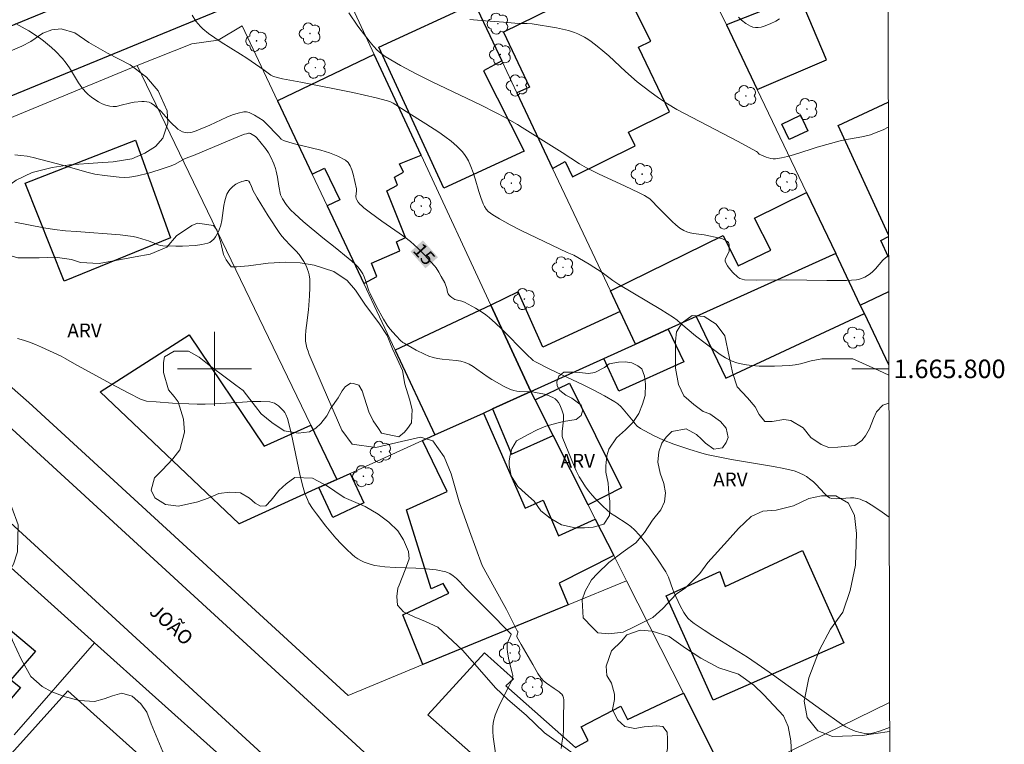
# Model space of a CAD drawing. Units: metres. Extents: x 276375 to 276890, y 1665462 to 1666026.
# Drawn here: x 276779 to 276885, y 1665759 to 1665838 of the extents above; entities that cross this region are included whole.
import ezdxf
from ezdxf.enums import TextEntityAlignment as Align

# ---------------------------------------------------------------- set-up
doc = ezdxf.new("R2010")
doc.units = ezdxf.units.M
doc.header["$MEASUREMENT"] = 0
for name, color, linetype, lineweight in [('Articulacao', 7, 'Continuous', 18), ('Edificacoes', 7, 'Continuous', 30), ('Malha_Coordenadas', 7, 'Continuous', 15), ('Muro_Grade', 8, 'Continuous', 20), ('Pavimentacao_Asfaltica_Mfio', 10, 'Continuous', 30), ('Topon_Curvas_Mestras_Masc', 255, 'Continuous', 9), ('Topon_de_Vias', 7, 'Continuous', 9)]:
    doc.layers.add(name, color=color, linetype=linetype, lineweight=lineweight)
for name, color, linetype, lineweight, true_color in [('Arvores_Isoladas', 7, 'Continuous', 18, 0x00ff33), ('Curvas_Intermediarias', 7, 'Continuous', 9, 0x783c14), ('Curvas_Mestras', 7, 'Continuous', 20, 0x783c14), ('Topon_Curvas_Mestras', 7, 'Continuous', 9, 0x783c14), ('Topon_Vegetacao', 7, 'Continuous', 9, 0x00ff33), ('Vegetacao', 7, 'Orla8', 9, 0x00ff33)]:
    doc.layers.add(name, color=color, linetype=linetype, lineweight=lineweight, true_color=true_color)
doc.styles.add('Arial', font='arial.ttf', dxfattribs={"height": 1.5})
doc.styles.get("Standard").update_dxf_attribs({"font": 'arial.ttf'})
doc.linetypes.add('Orla8', pattern='A,6,-0.5,["V",Standard,S=1,R=0,X=-0.5,Y=-1],-0.5,6,-0.5,["V",Standard,S=1,R=0,X=-0.5,Y=-1],-0.5', length=14)

# ---------------------------------------------------------------- blocks, each defined once
blk = doc.blocks.new('Arvore')
at = {"layer": 'Arvores_Isoladas'}
blk.add_lwpolyline([(-0.72, 0.49, 0.872324), (-0.72, -0.55, 0.862983), (0.28, -0.83, 0.900105), (0.89, 0.03, 0.863155), (0.26, 0.86, 0.882486)], format="xyb", close=True, dxfattribs=at)
blk.add_circle((0, 0), 0.0286, dxfattribs=at)

msp = doc.modelspace()

# ---------------------------------------------------------------- linework, layer by layer
at = {"layer": 'Articulacao', "flags": 128}
msp.add_lwpolyline([(276390.63, 1666021.25), (276872.45, 1666022.27), (276873.62, 1665468), (276391.81, 1665466.98), (276390.63, 1666021.25)], close=True, dxfattribs=at)
at = {"layer": 'Curvas_Intermediarias', "flags": 128}
for points, elevation in [([(276872.92, 1665799.3), (276871.85, 1665799.84), (276869.03, 1665801.08), (276866.19, 1665801.08), (276865.66, 1665801.07), (276865.1, 1665800.98), (276864.53, 1665800.85), (276863.37, 1665800.55), (276862.79, 1665800.44), (276862.22, 1665800.37), (276860.56, 1665800.3), (276859.72, 1665800.28), (276858.89, 1665800.29), (276858.06, 1665800.35), (276857.26, 1665800.46), (276856.48, 1665800.64), (276855.86, 1665800.87), (276855.26, 1665801.18), (276854.68, 1665801.56), (276854.11, 1665801.97), (276852.02, 1665803.56), (276850.44, 1665804.92), (276850.04, 1665805.25), (276849.62, 1665805.55), (276848.26, 1665806.43), (276843.73, 1665809.12), (276843.08, 1665809.55), (276841.91, 1665810.42), (276840.53, 1665811.31), (276838.87, 1665812.28), (276838.15, 1665812.59), (276834.83, 1665814.16), (276833.18, 1665814.96), (276831.97, 1665815.57), (276830.82, 1665816.21), (276830.09, 1665816.67), (276829.61, 1665817.03), (276829.39, 1665817.28), (276829.2, 1665817.56), (276829.05, 1665817.86), (276828.81, 1665818.52), (276828.59, 1665819.19), (276828.2, 1665820.55), (276827.98, 1665821.22), (276827.74, 1665821.87), (276827.46, 1665822.5), (276827.26, 1665822.84), (276827.03, 1665823.18), (276826.77, 1665823.49), (276826.5, 1665823.8), (276826.21, 1665824.08), (276825.59, 1665824.61), (276824.93, 1665825.11), (276824.26, 1665825.58), (276822.86, 1665826.48), (276820.74, 1665827.81), (276819.63, 1665828.56), (276819.34, 1665828.73), (276819.04, 1665828.87), (276818.73, 1665828.98), (276817.48, 1665829.31), (276816.22, 1665829.61), (276814.95, 1665829.88), (276809.35, 1665831), (276807.37, 1665831.37), (276806.4, 1665831.62), (276806.24, 1665831.68), (276806.09, 1665831.77), (276805.37, 1665832.29), (276803.5, 1665833.58), (276802.82, 1665834.03), (276800.72, 1665835.33), (276800.04, 1665835.78), (276799.38, 1665836.26), (276798.75, 1665836.76), (276798.48, 1665837.01), (276798.23, 1665837.3), (276798, 1665837.6), (276797.59, 1665838.25)], 16), ([(276872.89, 1665812.22), (276872.86, 1665812.21), (276872.54, 1665812), (276872.26, 1665811.74), (276871.48, 1665810.83), (276871.2, 1665810.54), (276870.91, 1665810.28), (276870.31, 1665809.9), (276869.87, 1665809.72), (276869.64, 1665809.66), (276869.41, 1665809.63), (276868.35, 1665809.57), (276867.27, 1665809.54), (276866.2, 1665809.54), (276861.88, 1665809.61), (276858.61, 1665809.58), (276857.32, 1665809.64), (276857.06, 1665809.68), (276856.81, 1665809.77), (276856.58, 1665809.91), (276856.06, 1665810.43), (276855.65, 1665810.9), (276855.48, 1665811.15), (276855.34, 1665811.4), (276855.24, 1665811.65), (276855.23, 1665811.79), (276855.27, 1665811.94), (276855.6, 1665812.56), (276855.64, 1665812.71), (276855.67, 1665813.05), (276855.66, 1665813.39), (276855.63, 1665813.55), (276855.57, 1665813.68), (276855.48, 1665813.78), (276855.24, 1665813.93), (276854.95, 1665814.05), (276854.65, 1665814.14), (276852.96, 1665814.5), (276851.81, 1665814.63), (276851.44, 1665814.7), (276851.08, 1665814.8), (276850.75, 1665814.95), (276850.31, 1665815.23), (276849.89, 1665815.57), (276849.49, 1665815.93), (276847.81, 1665817.63), (276847.45, 1665818.03), (276847.2, 1665818.28), (276847.06, 1665818.39), (276846.5, 1665818.73), (276845.92, 1665819.04), (276844.34, 1665819.8), (276841.59, 1665821.05), (276840.23, 1665821.72), (276839.46, 1665822.16), (276837.59, 1665823.39), (276833.29, 1665826.1), (276832.78, 1665826.41), (276831.42, 1665827.19), (276830.48, 1665827.7), (276828.76, 1665828.56), (276823.54, 1665831.05), (276821.81, 1665831.91), (276820.12, 1665832.81), (276818.48, 1665833.77), (276818.02, 1665834.09), (276817.6, 1665834.47), (276817.21, 1665834.89), (276816.84, 1665835.34), (276815.5, 1665837.04), (276814.52, 1665838.48)], 17), ([(276872.86, 1665826.12), (276872.31, 1665825.86), (276871.38, 1665825.48), (276870.92, 1665825.32), (276870.46, 1665825.2), (276869.99, 1665825.1), (276868.55, 1665824.85), (276867.66, 1665824.65), (276865.17, 1665823.96), (276864.53, 1665823.77), (276862.6, 1665823.14), (276861.95, 1665822.96), (276861.31, 1665822.81), (276860.67, 1665822.7), (276860.41, 1665822.7), (276860.16, 1665822.73), (276859.9, 1665822.8), (276859.65, 1665822.89), (276858.91, 1665823.2), (276858.82, 1665823.27), (276858.71, 1665823.42), (276858.62, 1665823.5), (276856.55, 1665824.61), (276849.98, 1665828.06), (276848.99, 1665828.64), (276848.02, 1665829.29), (276847.08, 1665829.98), (276845.71, 1665831.05), (276844.46, 1665832.14), (276842.63, 1665833.83), (276842.01, 1665834.38), (276841.37, 1665834.9), (276840.72, 1665835.4), (276840.38, 1665835.64), (276840.03, 1665835.86), (276839.67, 1665836.06), (276839.3, 1665836.24), (276838.93, 1665836.38), (276838.3, 1665836.58), (276837, 1665836.88), (276834.35, 1665837.29), (276833.82, 1665837.34), (276833.01, 1665837.34), (276832.48, 1665837.37), (276831.27, 1665837.49), (276828.83, 1665837.67), (276827.61, 1665837.78)], 18), ([(276856.66, 1665838.01), (276856.98, 1665837.71), (276857.45, 1665837.34), (276857.97, 1665837.04), (276858.23, 1665836.95), (276858.49, 1665836.9), (276858.8, 1665836.9), (276859.12, 1665836.95), (276859.44, 1665837.04), (276860.08, 1665837.3), (276860.69, 1665837.6), (276861.08, 1665837.84)], 19), ([(276873, 1665761.22), (276872.03, 1665760.87), (276871.3, 1665760.65), (276870.82, 1665760.55), (276870.5, 1665760.54), (276869.81, 1665760.67), (276869.29, 1665760.84), (276868.77, 1665761.04), (276868.28, 1665761.28), (276867.8, 1665761.58), (276865.67, 1665763.09), (276860.34, 1665766.95), (276859.15, 1665767.79), (276857.63, 1665768.81), (276853.88, 1665771.14), (276852.95, 1665771.74), (276851.86, 1665772.46), (276851.53, 1665772.72), (276851.23, 1665773.01), (276850.97, 1665773.33), (276850.76, 1665773.67), (276850.37, 1665774.37), (276849.68, 1665775.84), (276849.55, 1665776.15), (276849.11, 1665777.46), (276848.81, 1665778.06), (276847.91, 1665779.41), (276847.45, 1665780.08), (276846.97, 1665780.74), (276846.47, 1665781.38), (276845.95, 1665782), (276845.41, 1665782.59), (276845.03, 1665782.95), (276844.62, 1665783.26), (276843.28, 1665784.11), (276842.84, 1665784.41), (276842.44, 1665784.74), (276842.03, 1665785.13), (276841.22, 1665785.93), (276840.83, 1665786.35), (276840.47, 1665786.79), (276840.13, 1665787.24), (276839.82, 1665787.71), (276839.45, 1665788.34), (276839.12, 1665788.99), (276838.82, 1665789.66), (276837.66, 1665792.46), (276837.61, 1665792.68), (276837.59, 1665792.91), (276837.61, 1665793.21), (276837.76, 1665794.44), (276837.76, 1665794.74), (276837.73, 1665795.03), (276837.58, 1665795.57), (276837.35, 1665796.11), (276837.2, 1665796.35), (276837.03, 1665796.57), (276836.84, 1665796.75), (276836.59, 1665796.92), (276836.01, 1665797.17), (276835.69, 1665797.26), (276834.72, 1665797.46), (276834.39, 1665797.51), (276833.03, 1665797.55), (276832.7, 1665797.58), (276832.38, 1665797.65), (276832.02, 1665797.77), (276831.34, 1665798.09), (276830.01, 1665798.84), (276829.59, 1665799.1), (276828.38, 1665799.98), (276827.97, 1665800.25), (276827.55, 1665800.49), (276827.11, 1665800.69), (276826.64, 1665800.83), (276826.15, 1665800.91), (276824.63, 1665801.04), (276824.13, 1665801.11), (276823.65, 1665801.23), (276823.19, 1665801.39), (276822.72, 1665801.59), (276821.83, 1665802.03), (276820.53, 1665802.77), (276820.39, 1665802.86), (276820.13, 1665803.07), (276819.65, 1665803.57), (276818.98, 1665804.34), (276818.68, 1665804.74), (276818.28, 1665805.39), (276817.54, 1665806.73), (276816.86, 1665808.09), (276816.71, 1665808.45), (276816.34, 1665809.57), (276816.2, 1665809.94), (276816.04, 1665810.29), (276815.84, 1665810.61), (276815.54, 1665810.98), (276815.21, 1665811.33), (276814.85, 1665811.66), (276814.47, 1665811.98), (276813.07, 1665813.13), (276811.73, 1665814.15), (276809.59, 1665815.95), (276808.68, 1665816.77), (276808.24, 1665817.2), (276807.77, 1665817.76), (276807.38, 1665818.38), (276807.26, 1665818.59), (276807.16, 1665818.81), (276806.96, 1665819.74), (276806.81, 1665820.72), (276806.68, 1665821.37), (276806.6, 1665821.68), (276806.43, 1665822.18), (276806.11, 1665822.9), (276805.85, 1665823.36), (276805.54, 1665823.82), (276804.57, 1665824.98), (276804.45, 1665825.11), (276804.08, 1665825.35), (276803.89, 1665825.44), (276803.79, 1665825.47), (276803.69, 1665825.47), (276803.47, 1665825.43), (276803.24, 1665825.37), (276802.79, 1665825.21), (276797.73, 1665823.07), (276796.85, 1665822.74), (276795.68, 1665822.11), (276795.2, 1665821.9), (276794.04, 1665821.52), (276792.87, 1665821.16), (276791.68, 1665820.87), (276791.09, 1665820.75), (276790.82, 1665820.71), (276790.27, 1665820.69), (276789.72, 1665820.73), (276788.13, 1665820.89), (276787.09, 1665821.05), (276786.22, 1665821.26), (276783.59, 1665822.02), (276780.42, 1665822.84), (276779.76, 1665822.98), (276779.09, 1665823.08), (276778.43, 1665823.14)], 14), ([(276778.43, 1665815.86), (276781.56, 1665815.24), (276782.72, 1665815.07), (276783.9, 1665814.94), (276785.08, 1665814.84), (276789.8, 1665814.48), (276791.22, 1665814.32), (276791.69, 1665814.21), (276792.63, 1665813.93), (276792.89, 1665813.84), (276793.66, 1665813.51), (276793.92, 1665813.42), (276794.18, 1665813.35), (276794.44, 1665813.31), (276795.84, 1665813.26), (276796.56, 1665813.25), (276797.97, 1665813.33), (276798.65, 1665813.43), (276799.29, 1665813.58), (276799.52, 1665813.68), (276799.74, 1665813.84), (276799.94, 1665814.04), (276800.12, 1665814.27), (276800.28, 1665814.52), (276800.41, 1665814.77), (276800.52, 1665815.02), (276800.68, 1665815.52), (276800.79, 1665816.04), (276801.03, 1665817.66), (276801.13, 1665818.18), (276801.27, 1665818.69), (276801.35, 1665818.88), (276801.56, 1665819.25), (276801.69, 1665819.42), (276801.99, 1665819.73), (276802.33, 1665819.97), (276802.52, 1665820.08), (276802.95, 1665820.25), (276803.16, 1665820.31), (276803.37, 1665820.35), (276803.56, 1665820.36), (276803.64, 1665820.33), (276803.71, 1665820.28), (276803.82, 1665820.1), (276804.02, 1665819.71), (276804.2, 1665819.25), (276804.64, 1665818.51), (276805.83, 1665816.56), (276807.07, 1665814.64), (276807.33, 1665814.31), (276807.61, 1665814), (276808.23, 1665813.34), (276808.82, 1665812.77), (276809.18, 1665812.38), (276809.67, 1665811.62), (276809.96, 1665811.05), (276810.08, 1665810.76), (276810.18, 1665810.46), (276810.25, 1665810.16), (276810.31, 1665809.71), (276810.33, 1665809.26), (276810.33, 1665808.8), (276810.29, 1665807.88), (276810.18, 1665806.39), (276809.94, 1665804.69), (276809.88, 1665804.13), (276809.85, 1665803.57), (276809.86, 1665803.01), (276809.91, 1665802.64), (276810, 1665802.28), (276810.12, 1665801.91), (276810.26, 1665801.56), (276811.76, 1665798.01), (276813.79, 1665793.36), (276814.91, 1665791.86), (276817.47, 1665791.48), (276820.22, 1665792.15), (276822.29, 1665792.63), (276823.61, 1665792.21), (276824.83, 1665790.49), (276825.6, 1665788.64), (276826.46, 1665785.63), (276827.58, 1665782.5), (276828.96, 1665778.73), (276830.3, 1665776.34), (276831.58, 1665773.97), (276832.75, 1665771.69), (276832.8, 1665771.64), (276832.82, 1665771.58), (276832.82, 1665771.51), (276832.78, 1665771.35), (276832.69, 1665771.14), (276832.69, 1665771.04), (276833.15, 1665770.18), (276834.44, 1665768.05), (276834.98, 1665767.07), (276835.28, 1665766.6), (276835.58, 1665766.25), (276835.89, 1665766), (276836.72, 1665765.42), (276837.27, 1665765.08), (276837.43, 1665764.95), (276837.56, 1665764.82), (276837.66, 1665764.66), (276837.74, 1665764.44), (276837.78, 1665764.2), (276837.79, 1665763.95), (276837.75, 1665762.35), (276837.74, 1665760.9), (276837.7, 1665760.38), (276837.55, 1665759.52), (276837.49, 1665758.95)], 13), ([(276830.38, 1665758.46), (276830.13, 1665760.2), (276830.09, 1665760.78), (276830.1, 1665761.35), (276830.17, 1665761.9), (276830.34, 1665762.55), (276830.59, 1665763.18), (276830.88, 1665763.81), (276831.85, 1665765.67), (276832.14, 1665766.3), (276832.24, 1665766.6), (276832.25, 1665766.84), (276832.2, 1665767.12), (276831.85, 1665768.54), (276831.69, 1665769.38), (276831.64, 1665769.74), (276831.64, 1665770.1), (276831.67, 1665770.27), (276831.79, 1665770.61), (276832.07, 1665771.26), (276832.07, 1665771.33), (276829.5, 1665773.96), (276827.19, 1665776.24), (276826.53, 1665776.97), (276826.18, 1665777.32), (276825.82, 1665777.62), (276825.44, 1665777.87), (276825.02, 1665778.04), (276823.97, 1665778.26), (276822.88, 1665778.39), (276821.77, 1665778.45), (276819.53, 1665778.52), (276818.41, 1665778.59), (276817.33, 1665778.74), (276816.95, 1665778.83), (276816.21, 1665779.09), (276815.85, 1665779.26), (276815.51, 1665779.46), (276815.18, 1665779.68), (276814.89, 1665779.92), (276814.28, 1665780.49), (276813.7, 1665781.08), (276813.14, 1665781.71), (276812.06, 1665783), (276811.03, 1665784.33), (276810.6, 1665784.91), (276810.22, 1665785.53), (276810.05, 1665785.86), (276809.79, 1665786.52), (276809.5, 1665787.56), (276809.24, 1665788.62), (276808.34, 1665792.89), (276808.08, 1665793.94), (276807.89, 1665794.63), (276807.71, 1665795.07), (276807.6, 1665795.27), (276807.47, 1665795.45), (276807.12, 1665795.82), (276806.92, 1665796), (276806.7, 1665796.16), (276806.48, 1665796.29), (276806.24, 1665796.38), (276806, 1665796.42), (276805.03, 1665796.47), (276804.04, 1665796.46), (276803.04, 1665796.41), (276800.01, 1665796.2), (276799.01, 1665796.18), (276798.13, 1665796.19), (276797.23, 1665796.21), (276795.46, 1665796.29), (276793.69, 1665796.42), (276792.65, 1665796.52), (276792.33, 1665796.6), (276792.02, 1665796.72), (276790.74, 1665797.37), (276788.78, 1665798.41), (276784.89, 1665800.53), (276783.92, 1665801.1), (276783.43, 1665801.37), (276781.29, 1665802.36), (276780.66, 1665802.63), (276780.02, 1665802.88), (276779.37, 1665803.1), (276778.72, 1665803.27)], 12)]:
    msp.add_lwpolyline(points, dxfattribs=dict(at, elevation=elevation))
at = {"layer": 'Curvas_Mestras', "elevation": 15, "flags": 128}
msp.add_lwpolyline([(276872.95, 1665783.95), (276872.21, 1665784.5), (276871.3, 1665785.13), (276870.43, 1665785.64), (276870.12, 1665785.78), (276869.82, 1665785.9), (276869.5, 1665785.98), (276869.14, 1665786.04), (276868.77, 1665786.04), (276867.24, 1665785.94), (276866.77, 1665785.97), (276866.5, 1665786.07), (276866.26, 1665786.23), (276866, 1665786.48), (276865.02, 1665787.53), (276864.76, 1665787.78), (276864.49, 1665788.01), (276864.02, 1665788.35), (276863.77, 1665788.5), (276863.24, 1665788.77), (276862.97, 1665788.88), (276862.69, 1665788.96), (276861.58, 1665789.21), (276860.46, 1665789.44), (276855.92, 1665790.2), (276854.47, 1665790.47), (276853.21, 1665790.75), (276852.58, 1665790.92), (276851.42, 1665791.28), (276849.68, 1665791.87), (276848.54, 1665792.3), (276847.46, 1665792.79), (276846.08, 1665793.54), (276845.72, 1665793.81), (276845.44, 1665794.08), (276845.28, 1665794.36), (276844.21, 1665795.63), (276843.93, 1665795.93), (276843.62, 1665796.2), (276843.29, 1665796.44), (276842.18, 1665797.08), (276841.04, 1665797.69), (276839.88, 1665798.27), (276836.35, 1665799.94), (276834.7, 1665800.75), (276834.47, 1665800.89), (276833.69, 1665801.63), (276831.06, 1665804.29), (276830.39, 1665804.93), (276829.7, 1665805.55), (276829.35, 1665805.83), (276828.98, 1665806.09), (276828.22, 1665806.57), (276827.04, 1665807.22), (276826.75, 1665807.32), (276826.3, 1665807.42), (276826.01, 1665807.51), (276825.68, 1665807.7), (276825.49, 1665807.85), (276825.33, 1665808.02), (276825.28, 1665808.1), (276825.21, 1665808.29), (276825.12, 1665808.7), (276824.9, 1665809.29), (276824.53, 1665810), (276824.26, 1665810.47), (276823.96, 1665810.93), (276823.8, 1665811.14), (276822.73, 1665812.32), (276821.99, 1665813.06), (276821.2, 1665813.76), (276820.6, 1665814.23), (276819.99, 1665814.68), (276818.1, 1665815.97), (276816.87, 1665816.86), (276816.16, 1665817.41), (276815.93, 1665817.61), (276815.72, 1665817.81), (276815.54, 1665818.03), (276815.39, 1665818.26), (276815.32, 1665818.43), (276815.3, 1665818.62), (276815.35, 1665819.25), (276815.35, 1665819.46), (276814.99, 1665821.06), (276814.86, 1665821.52), (276814.69, 1665821.94), (276814.46, 1665822.3), (276814.16, 1665822.57), (276813.35, 1665823.01), (276812.45, 1665823.36), (276811.5, 1665823.65), (276808.51, 1665824.38), (276807.48, 1665824.7), (276807.23, 1665824.85), (276806.95, 1665825.11), (276805.51, 1665826.61), (276805.26, 1665826.84), (276804.32, 1665827.44), (276804.04, 1665827.59), (276803.76, 1665827.71), (276803.48, 1665827.78), (276803.2, 1665827.78), (276802.58, 1665827.66), (276801.97, 1665827.46), (276801.35, 1665827.22), (276799.5, 1665826.36), (276798.03, 1665825.74), (276797.6, 1665825.58), (276797.38, 1665825.54), (276797.11, 1665825.52), (276796.83, 1665825.56), (276796.56, 1665825.64), (276796.31, 1665825.76), (276796.06, 1665825.93), (276795.26, 1665826.68), (276794.25, 1665827.81), (276793.9, 1665828.16), (276793.54, 1665828.47), (276793.16, 1665828.73), (276792.93, 1665828.83), (276792.68, 1665828.88), (276792.42, 1665828.9), (276792.15, 1665828.9), (276791.33, 1665828.82), (276790.95, 1665828.77), (276789.79, 1665828.46), (276789.41, 1665828.38), (276789.04, 1665828.35), (276788.68, 1665828.39), (276788.28, 1665828.5), (276787.87, 1665828.66), (276787.48, 1665828.87), (276787.09, 1665829.11), (276786.72, 1665829.38), (276786.37, 1665829.67), (276786.06, 1665829.97), (276785.66, 1665830.43), (276785.3, 1665830.93), (276784.32, 1665832.55), (276783.98, 1665833.07), (276783.59, 1665833.55), (276782.82, 1665834.36), (276782.4, 1665834.75), (276781.53, 1665835.47), (276781.08, 1665835.8), (276779.93, 1665836.54), (276778.51, 1665837.35)], dxfattribs=at)
at = {"layer": 'Edificacoes', "flags": 128}
for points in [[(276832.71, 1665829.85), (276836.56, 1665821.68), (276837.94, 1665822.41), (276838.72, 1665820.77), (276845.48, 1665824.1), (276844.76, 1665825.6), (276849.22, 1665827.79), (276845.84, 1665834.78), (276847.2, 1665835.42), (276844.74, 1665840.33), (276841.52, 1665838.92), (276841.11, 1665839.96), (276838.48, 1665838.91), (276838.16, 1665839.78), (276831.25, 1665836.41), (276834.07, 1665830.45)], [(276858.69, 1665830.2), (276866.17, 1665833.4), (276863.27, 1665840.33), (276855.35, 1665837.2)], [(276828.12, 1665839.55), (276831.08, 1665833.29), (276829.09, 1665832.24), (276833.49, 1665823.54), (276824.8, 1665819.53), (276817.78, 1665834.8)], [(276816.14, 1665809.23), (276817.56, 1665809.99), (276816.97, 1665811.44), (276820.06, 1665812.76), (276819.7, 1665813.72), (276820.65, 1665814.22), (276818.65, 1665819.26), (276819.78, 1665819.85), (276819.46, 1665820.72), (276820.46, 1665821.26), (276820.01, 1665822.17), (276822.35, 1665823.1), (276817.29, 1665833.99), (276806.84, 1665828.97), (276810.57, 1665821.04), (276811.92, 1665821.71), (276813.56, 1665818.26), (276812.18, 1665817.63)], [(276861.35, 1665826.47), (276863.35, 1665827.44), (276864.15, 1665825.75), (276862.14, 1665824.79)], [(276795.27, 1665814.18), (276783.77, 1665809.49), (276779.55, 1665820.09), (276791.47, 1665824.71)], [(276849.07, 1665804.28), (276845.54, 1665802.68), (276843.87, 1665806.21), (276842.82, 1665808.43), (276855.01, 1665814.41), (276856.61, 1665811.14), (276860.15, 1665812.82), (276858.39, 1665816.28), (276864.01, 1665819.08), (276867.17, 1665812.48), (276852.1, 1665805.65)], [(276869.83, 1665806.9), (276867.17, 1665812.48), (276852.1, 1665805.65), (276855.28, 1665799.01), (276870.27, 1665805.98)], [(276842.11, 1665801.13), (276845.54, 1665802.68), (276843.87, 1665806.21), (276835.52, 1665802.36), (276832.84, 1665808.34), (276829.87, 1665806.9), (276834.21, 1665797.55)], [(276829.08, 1665795.22), (276830.07, 1665795.67), (276834.21, 1665797.55), (276829.87, 1665806.9), (276819.53, 1665802.03), (276823.85, 1665792.85)], [(276810.41, 1665793.91), (276813.24, 1665788.05), (276811.3, 1665787.17), (276802.67, 1665783.26), (276787.66, 1665797.52), (276797.28, 1665803.69), (276805.39, 1665791.63)], [(276845.54, 1665802.68), (276849.07, 1665804.28), (276850.74, 1665800.77), (276843.71, 1665797.57), (276842.11, 1665801.13)], [(276836.61, 1665792.79), (276834.67, 1665796.64), (276838.41, 1665798.47), (276844, 1665787.12), (276840.4, 1665785.3)], [(276830.07, 1665795.67), (276832.13, 1665790.79), (276836.61, 1665792.79), (276834.67, 1665796.64), (276834.21, 1665797.55)], [(276829.08, 1665795.22), (276833.61, 1665784.92), (276835.53, 1665785.8), (276837.22, 1665781.95), (276841.18, 1665783.75), (276843.18, 1665779.81), (276837.29, 1665776.81), (276838.23, 1665774.47), (276822.55, 1665768.02), (276820.36, 1665773.42), (276825.34, 1665775.76), (276824.72, 1665776.8), (276823.42, 1665776.23), (276820.78, 1665784.75), (276825.17, 1665786.75), (276822.5, 1665792.24), (276823.85, 1665792.85)], [(276814.67, 1665788.7), (276816.17, 1665785.52), (276812.82, 1665783.94), (276811.3, 1665787.17), (276813.24, 1665788.05)], [(276863.57, 1665780.37), (276868.05, 1665770.39), (276853.93, 1665764.19), (276848.84, 1665775.45), (276854.63, 1665778.1), (276855.24, 1665776.45)], [(276775.22, 1665763.15), (276766.57, 1665770.71), (276771.81, 1665776.89), (276780.65, 1665769.46), (276777.99, 1665766.37), (276779.02, 1665765.53), (276776.22, 1665762.28)], [(276850.71, 1665764.93), (276854.23, 1665757.96), (276837.58, 1665749.79), (276823.08, 1665762.58), (276829.2, 1665769.31), (276832.35, 1665766.5), (276831.52, 1665765.72), (276839.03, 1665759.05), (276840.41, 1665759.82), (276839.64, 1665761.31), (276843.94, 1665763.52), (276844.66, 1665762.09)], [(276796.4, 1665754.18), (276784.15, 1665765.18), (276771.63, 1665751.26), (276779.59, 1665744.04), (276787.09, 1665752.6), (276791.58, 1665748.68)]]:
    msp.add_lwpolyline(points, close=True, dxfattribs=at)
for points in [[(276872.89, 1665814.48), (276867.45, 1665826.33), (276872.86, 1665828.85)], [(276872.89, 1665812.08), (276872.06, 1665813.88), (276872.89, 1665814.31)], [(276870.27, 1665805.98), (276869.83, 1665806.9), (276872.9, 1665808.36)], [(276872.92, 1665800.44), (276870.27, 1665805.98)]]:
    msp.add_lwpolyline(points, dxfattribs=at)
at = {"layer": 'Malha_Coordenadas', "flags": 128}
for points in [[(276800, 1665804), (276800, 1665796)], [(276804, 1665800), (276796, 1665800)], [(276872.92, 1665800), (276868.92, 1665800)]]:
    msp.add_lwpolyline(points, dxfattribs=at)
at = {"layer": 'Muro_Grade', "flags": 128}
for points in [[(276846.73, 1665855.24), (276849.33, 1665849.8), (276850.03, 1665848.33), (276853.9, 1665840.24), (276855.35, 1665837.2)], [(276845.54, 1665802.68), (276843.87, 1665806.21), (276842.82, 1665808.43), (276836.56, 1665821.68), (276832.71, 1665829.85), (276831.08, 1665833.29), (276828.12, 1665839.55), (276824.98, 1665846.22)], [(276866.88, 1665841.75), (276863.27, 1665840.33), (276855.35, 1665837.2)], [(276813.77, 1665841.57), (276817.29, 1665833.99), (276822.35, 1665823.1), (276829.87, 1665806.9), (276834.21, 1665797.55)], [(276791.64, 1665832.79), (276797.55, 1665835.16), (276800.42, 1665835.55), (276803.01, 1665837.09)], [(276803.01, 1665837.09), (276806.84, 1665828.97), (276810.57, 1665821.04), (276812.18, 1665817.63), (276816.14, 1665809.23), (276819.53, 1665802.03), (276823.85, 1665792.85)], [(276855.35, 1665837.2), (276858.69, 1665830.2), (276864.01, 1665819.08), (276867.17, 1665812.48)], [(276797.02, 1665780.7), (276779.95, 1665796.37), (276756.61, 1665816.83), (276756.39, 1665818.23), (276791.64, 1665832.79)], [(276791.64, 1665832.79), (276810.41, 1665793.91), (276813.24, 1665788.05)], [(276845.54, 1665802.68), (276849.07, 1665804.28), (276852.1, 1665805.65), (276867.17, 1665812.48)], [(276872.92, 1665800.44), (276870.27, 1665805.98), (276869.83, 1665806.9), (276867.17, 1665812.48)], [(276834.21, 1665797.55), (276842.11, 1665801.13), (276845.54, 1665802.68)], [(276834.21, 1665797.55), (276830.07, 1665795.67), (276829.08, 1665795.22), (276823.85, 1665792.85)], [(276834.21, 1665797.55), (276834.67, 1665796.64), (276836.61, 1665792.79), (276840.4, 1665785.3), (276841.18, 1665783.75), (276843.18, 1665779.81), (276844.56, 1665777.08)], [(276813.24, 1665788.05), (276814.67, 1665788.7), (276822.5, 1665792.24), (276823.85, 1665792.85)], [(276813.24, 1665788.05), (276811.3, 1665787.17), (276802.67, 1665783.26)], [(276787.04, 1665770.37), (276773.65, 1665782.38)], [(276814.47, 1665764.69), (276797.02, 1665780.7)], [(276844.56, 1665777.08), (276838.23, 1665774.47), (276822.55, 1665768.02), (276814.47, 1665764.69)], [(276855.54, 1665755.38), (276854.23, 1665757.96), (276850.71, 1665764.93), (276844.56, 1665777.08)], [(276778.35, 1665760.41), (276787.04, 1665770.37)], [(276800.22, 1665758.54), (276787.04, 1665770.37)], [(276872.99, 1665763.91), (276855.54, 1665755.38)]]:
    msp.add_lwpolyline(points, dxfattribs=at)
at = {"layer": 'Pavimentacao_Asfaltica_Mfio', "flags": 128}
for points in [[(276872.77, 1665869.68), (276869.02, 1665867.54), (276867.31, 1665866.62), (276866.11, 1665866.01), (276864.8, 1665865.41), (276836.67, 1665853.62), (276775.32, 1665828.41), (276754.43, 1665819.97), (276753.7, 1665819.22), (276753.21, 1665818.23), (276753.1, 1665816.9), (276753.27, 1665815.91), (276753.96, 1665814.68), (276777.7, 1665793.86), (276836.31, 1665740.09), (276873.01, 1665758.11)], [(276617.06, 1665816.87), (276627.86, 1665796.11), (276631.1, 1665790.85), (276636.67, 1665782.96), (276637.22, 1665782.18), (276637.79, 1665781.71), (276638.18, 1665781.48), (276638.39, 1665781.38), (276638.81, 1665781.29), (276639.2, 1665781.25), (276639.69, 1665781.27), (276639.96, 1665781.3), (276640.56, 1665781.38), (276640.99, 1665781.47), (276641.39, 1665781.59), (276642.46, 1665782.04), (276665.98, 1665791.77), (276708.68, 1665808.86), (276740.07, 1665821.72), (276760.13, 1665829.83), (276763.56, 1665831.21), (276772.81, 1665834.95), (276833.98, 1665860.08), (276848.62, 1665866.22)], [(276772.62, 1665788.2), (276834.99, 1665730.97), (276873.02, 1665749.65)]]:
    msp.add_lwpolyline(points, dxfattribs=at)
at = {"layer": 'Topon_Curvas_Mestras_Masc'}
msp.add_solid([(276821.2, 1665812.68, 15), (276822.82, 1665810.87, 15), (276822.55, 1665813.89, 15), (276824.17, 1665812.07, 15)], dxfattribs=at)
at = {"layer": 'Vegetacao', "flags": 128}
for points in [[(276815.48, 1665716.66), (276815.04, 1665716.82), (276814.43, 1665717.37), (276813.77, 1665718.59), (276813.49, 1665719.36), (276813.27, 1665720.35), (276812.83, 1665721.57), (276812.55, 1665723.06), (276812.44, 1665724.22), (276812.1, 1665725.87), (276811.66, 1665727.09), (276811.22, 1665728.02), (276810.34, 1665728.8), (276809.18, 1665729.68), (276808.46, 1665730.51), (276808.35, 1665731.44), (276808.46, 1665732.44), (276808.9, 1665733.1), (276809.61, 1665734.15), (276810.05, 1665735.47), (276810, 1665737.02), (276809.22, 1665738.73), (276808.17, 1665740), (276806.57, 1665741.21), (276805.03, 1665741.71), (276803.59, 1665741.37), (276802.88, 1665740.88), (276802.55, 1665740.21), (276801.72, 1665739.22), (276799.79, 1665738.23), (276798.96, 1665738.06), (276797.97, 1665738.11), (276797.25, 1665738.66), (276797.03, 1665739.77), (276797.63, 1665741.09), (276798.35, 1665742.2), (276799.4, 1665743.85), (276801, 1665745.68), (276801.38, 1665746.78), (276801.66, 1665748.05), (276801.49, 1665749.1), (276800.38, 1665750.42), (276799.39, 1665751.64), (276797.95, 1665753.62), (276796.46, 1665755.39), (276794.42, 1665758.59), (276793.15, 1665761.62), (276792.7, 1665762.89), (276792.04, 1665763.77), (276791.1, 1665764.6), (276790, 1665764.93), (276789, 1665764.65), (276788.07, 1665764.32), (276787.02, 1665764.04), (276785.42, 1665764.15), (276783.87, 1665764.54), (276782.44, 1665765.09), (276781.39, 1665765.64), (276780.17, 1665766.74), (276779.12, 1665768.62), (276778.18, 1665770.61), (276777.57, 1665772.48), (276777.08, 1665773.92), (276777.02, 1665775.96), (276777.24, 1665776.68), (276777.73, 1665777.95), (276778.29, 1665778.88), (276778.73, 1665780.21), (276778.78, 1665783.13), (276778.11, 1665785.01), (276776.73, 1665787.33), (276775.52, 1665788.65), (276774.86, 1665789.64), (276773.25, 1665790.75), (276772.09, 1665791.24), (276770.6, 1665791.96), (276769.61, 1665792.62), (276768.56, 1665793.56), (276767.23, 1665794.83), (276766.46, 1665795.65), (276765.58, 1665797.47), (276765.19, 1665798.91), (276764.91, 1665801.23), (276764.91, 1665803.43), (276765.24, 1665805.31), (276765.9, 1665806.86), (276766.45, 1665808.29), (276766.51, 1665809.01), (276765.95, 1665810), (276764.79, 1665810.5), (276762.92, 1665811.27), (276761.43, 1665812.04), (276760.16, 1665813.2), (276759, 1665813.92), (276757.62, 1665814.08), (276756.35, 1665813.75), (276754.8, 1665813.25), (276753.7, 1665812.97), (276752.37, 1665813.03), (276751.43, 1665813.85), (276751.21, 1665815.18), (276751.43, 1665816.78), (276752.04, 1665818.33), (276752.76, 1665819.1), (276754.19, 1665819.93), (276755.46, 1665820.32), (276756.67, 1665820.7), (276757.11, 1665821.53), (276757.17, 1665822.47), (276757.83, 1665824.13), (276758.82, 1665825.51), (276760.42, 1665826.22), (276762.96, 1665826.06), (276764.62, 1665826.01), (276766.55, 1665826.01), (276767.76, 1665826.56), (276768.15, 1665827.17), (276768.09, 1665828.11), (276767.92, 1665829.16), (276768.2, 1665830.59), (276768.75, 1665831.25), (276770.13, 1665832.19), (276772.12, 1665832.64), (276773.83, 1665833.13), (276775.48, 1665833.52), (276777.25, 1665834.08), (276779.18, 1665834.9), (276780.17, 1665835.4), (276781.44, 1665836.29), (276782.43, 1665836.67), (276783.43, 1665836.78), (276784.92, 1665836.34), (276786.41, 1665835.3), (276788.45, 1665834.14), (276790.88, 1665832.87), (276792.65, 1665831.55), (276793.92, 1665830.06), (276794.91, 1665827.91), (276794.97, 1665826.58), (276794.42, 1665824.93), (276793.65, 1665824.04), (276792.49, 1665823.32), (276791.06, 1665822.72), (276789.07, 1665822.38), (276787.41, 1665822.27), (276784.32, 1665822.05), (276782.45, 1665821.77), (276780.29, 1665821.22), (276778.58, 1665820.39), (276777.48, 1665819.61), (276776.49, 1665818.18), (276775.83, 1665816.58), (276775.83, 1665814.81), (276776.27, 1665813.27), (276777.16, 1665812.49), (276778.76, 1665812), (276781.07, 1665812), (276782.78, 1665812.06), (276784.55, 1665811.84), (276785.54, 1665811.51), (276787.53, 1665811.4), (276789.3, 1665811.73), (276791.45, 1665812.12), (276793.05, 1665812.4), (276794.87, 1665813.17), (276795.92, 1665814.39), (276797.57, 1665815.49), (276798.18, 1665815.77), (276799.89, 1665815.49), (276800.28, 1665815.05), (276800.67, 1665813.78), (276801, 1665812.35), (276801.27, 1665811.8), (276801.83, 1665811.02), (276802.43, 1665811.02), (276803.7, 1665811.14), (276805.8, 1665811.41), (276807.73, 1665811.53), (276809.28, 1665811.47), (276810.77, 1665811.2), (276812.92, 1665810.54), (276814.36, 1665809.54), (276815.24, 1665808.5), (276816.35, 1665806.9), (276817.78, 1665804.97), (276818.67, 1665803.59), (276819.27, 1665802.15), (276819.77, 1665801.1), (276820.32, 1665799.83), (276820.6, 1665798.35), (276821.1, 1665796.74), (276821.38, 1665795.59), (276821.32, 1665794.15), (276820.88, 1665793.54), (276820.55, 1665793.16), (276819.94, 1665792.66), (276818.07, 1665793.04), (276817.74, 1665793.54), (276817.18, 1665794.37), (276816.69, 1665795.36), (276815.97, 1665797.62), (276815.63, 1665798.23), (276815.03, 1665798.4), (276814.7, 1665798.45), (276814.14, 1665798.06), (276813.81, 1665797.62), (276813.37, 1665796.85), (276812.6, 1665795.74), (276812.16, 1665794.92), (276811.5, 1665794.09), (276810.95, 1665793.59), (276810.29, 1665793.2), (276809.07, 1665793.04), (276807.53, 1665793.31), (276806.2, 1665794.19), (276805.04, 1665795.13), (276803.82, 1665796.73), (276803.11, 1665797.67), (276802.33, 1665798.22), (276801.17, 1665799.1), (276799.63, 1665800.26), (276798.36, 1665801.25), (276797.2, 1665801.91), (276795.65, 1665801.91), (276794.6, 1665801.3), (276794.49, 1665800.7), (276794.5, 1665799.59), (276795.05, 1665797.72), (276795.66, 1665797), (276796.1, 1665796.45), (276796.65, 1665794.57), (276796.76, 1665793.14), (276796.27, 1665791.26), (276795.5, 1665790.27), (276794.34, 1665789.05), (276793.51, 1665788.22), (276793.18, 1665786.9), (276793.57, 1665786.07), (276794.73, 1665785.35), (276796.11, 1665785.14), (276798.2, 1665785.63), (276799.31, 1665786.02), (276800.47, 1665786.52), (276801.68, 1665786.68), (276802.84, 1665786.58), (276803.78, 1665786.02), (276804.39, 1665785.47), (276804.99, 1665785.14), (276805.55, 1665785.2), (276806.15, 1665785.81), (276806.98, 1665786.85), (276807.75, 1665787.57), (276808.69, 1665788.24), (276810.62, 1665788.18), (276811.83, 1665787.52), (276812, 1665787.47), (276814.04, 1665786.09), (276816.31, 1665785.1), (276817.69, 1665784.27), (276818.85, 1665783.44), (276819.84, 1665782.5), (276820.45, 1665781.51), (276821, 1665780.24), (276821.06, 1665779.47), (276820.62, 1665778.26), (276819.96, 1665776.6), (276819.85, 1665776.27), (276819.74, 1665775.38), (276819.79, 1665774.45), (276820.46, 1665773.73), (276821.61, 1665773.18), (276822.83, 1665772.68), (276824.15, 1665772.08), (276826.81, 1665769.6), (276828.9, 1665767.22), (276830.4, 1665765.51), (276831.72, 1665764.25), (276833.71, 1665762.54), (276835.7, 1665760.66), (276837.19, 1665759.56), (276839.07, 1665758.18), (276840.39, 1665757.13), (276841.77, 1665756.75), (276842.99, 1665756.64), (276844.48, 1665756.64), (276846.41, 1665756.75), (276848.06, 1665757.41), (276848.67, 1665757.91), (276848.89, 1665758.41), (276849, 1665758.96), (276849, 1665760.01), (276848.94, 1665760.73), (276848.5, 1665761.33), (276847.84, 1665761.39), (276847.79, 1665761.39), (276846.46, 1665761.28), (276845.47, 1665761.11), (276844.36, 1665761.33), (276843.59, 1665762.05), (276843.04, 1665763.15), (276843.26, 1665764.25), (276843.26, 1665764.81), (276842.92, 1665766.02), (276842.43, 1665766.85), (276842.35, 1665767.84), (276842.94, 1665769.5), (276844.01, 1665770.57), (276844.59, 1665771.25), (276846.05, 1665771.74), (276847.32, 1665771.64), (276849.17, 1665771.06), (276850.92, 1665769.8), (276852.58, 1665768.73), (276854.53, 1665767.66), (276856.67, 1665766.98), (276858.33, 1665765.81), (276859.4, 1665764.74), (276861.54, 1665762.5), (276862.03, 1665761.33), (276862.33, 1665759.77), (276862.42, 1665757.73), (276862.33, 1665756.36), (276862.62, 1665753.73), (276863.11, 1665751.01), (276863.5, 1665750.03), (276864.57, 1665749.26), (276867.11, 1665748.77), (276871.49, 1665748.87), (276873.02, 1665749.17)], [(276873, 1665760.79), (276870.02, 1665760.36), (276866.81, 1665760.26), (276865.25, 1665760.85), (276864.08, 1665762.31), (276863.78, 1665764.06), (276864.27, 1665766.59), (276865.43, 1665769.61), (276866.6, 1665771.85), (276867.96, 1665773.7), (276868.74, 1665776.04), (276869.32, 1665778.77), (276869.42, 1665782.18), (276869.22, 1665784.13), (276868.54, 1665785.49), (276867.17, 1665786.27), (276865.62, 1665786.27), (276864.25, 1665785.97), (276862.6, 1665785.19), (276860.75, 1665784.71), (276859.29, 1665784.61), (276858.02, 1665784.02), (276856.66, 1665782.75), (276855.49, 1665781.39), (276853.35, 1665779.05), (276852.47, 1665777.88), (276850.92, 1665776.32), (276849.94, 1665775.64), (276848.48, 1665774.08), (276847.41, 1665773.1), (276845.47, 1665772.13), (276844.2, 1665771.54), (276842.64, 1665771.35), (276841.47, 1665771.44), (276840.87, 1665772.05), (276839.88, 1665773.08), (276839.77, 1665775.01), (276840.1, 1665775.95), (276840.76, 1665777.17), (276841.43, 1665777.89), (276842.64, 1665779.05), (276844.18, 1665780.21), (276845.56, 1665781.2), (276846.5, 1665782.31), (276847.38, 1665783.63), (276848.26, 1665784.74), (276848.65, 1665785.62), (276848.76, 1665786.61), (276848.59, 1665787.61), (276848.21, 1665788.71), (276847.93, 1665789.92), (276848.04, 1665791.03), (276848.37, 1665791.96), (276848.86, 1665792.63), (276849.47, 1665793.24), (276851.02, 1665793.51), (276852.12, 1665792.91), (276852.67, 1665792.41), (276853.11, 1665791.97), (276854, 1665791.31), (276854.94, 1665791.47), (276855.32, 1665792.03), (276855.54, 1665792.58), (276855.32, 1665793.57), (276854.71, 1665794.29), (276853.55, 1665795.12), (276852.84, 1665795.39), (276851.84, 1665796.16), (276850.74, 1665797.1), (276850.18, 1665798.31), (276849.85, 1665800.08), (276849.85, 1665803), (276849.96, 1665804), (276850.57, 1665804.99), (276851.67, 1665805.77), (276852.94, 1665805.66), (276854.26, 1665804.83), (276855.2, 1665803.56), (276855.65, 1665801.35), (276856.03, 1665799.59), (276856.53, 1665798.04), (276857.64, 1665796.88), (276858.47, 1665795.89), (276858.91, 1665795.06), (276859.51, 1665794.29), (276860.29, 1665794.29), (276861.56, 1665794.51), (276862.33, 1665794.4), (276863.66, 1665793.63), (276864.48, 1665792.58), (276865.59, 1665791.81), (276866.42, 1665791.48), (276867.41, 1665791.54), (276869.23, 1665791.7), (276870, 1665792.26), (276870.39, 1665792.76), (276870.83, 1665793.53), (276871.27, 1665794.63), (276871.6, 1665795.35), (276872.26, 1665796.07), (276872.93, 1665796.29)]]:
    msp.add_lwpolyline(points, dxfattribs=at)
msp.add_lwpolyline([(276845.78, 1665800.32), (276846.22, 1665799.99), (276846.5, 1665799.22), (276846.61, 1665798.34), (276846.56, 1665797.12), (276846.28, 1665796.18), (276845.89, 1665795.19), (276845.23, 1665794.2), (276844.46, 1665793.42), (276843.47, 1665792.54), (276842.64, 1665791.32), (276842.42, 1665790.61), (276842.31, 1665789.5), (276842.31, 1665788.84), (276842.59, 1665787.63), (276842.65, 1665786.47), (276842.76, 1665785.69), (276842.76, 1665784.81), (276842.7, 1665784.15), (276842.1, 1665783.21), (276840.94, 1665782.88), (276840, 1665782.82), (276839.01, 1665782.82), (276837.51, 1665783.15), (276836.3, 1665783.87), (276835.31, 1665784.64), (276834.59, 1665785.69), (276833.65, 1665786.51), (276832.82, 1665787.29), (276832.1, 1665788.45), (276831.88, 1665789.55), (276831.88, 1665790.05), (276831.99, 1665790.65), (276832.15, 1665791.37), (276832.65, 1665792.2), (276833.92, 1665792.92), (276834.91, 1665793.41), (276835.85, 1665793.8), (276837.01, 1665794.13), (276837.73, 1665794.3), (276839.11, 1665794.52), (276839.66, 1665794.96), (276839.82, 1665795.57), (276839.66, 1665796.07), (276838.66, 1665796.84), (276838, 1665797.17), (276837.34, 1665797.67), (276837.06, 1665798.16), (276837.01, 1665798.6), (276837.23, 1665799.21), (276837.78, 1665799.65), (276838.94, 1665799.65), (276839.49, 1665799.6), (276840.43, 1665799.49), (276841.14, 1665799.6), (276842.19, 1665800.15), (276842.69, 1665800.54), (276843.68, 1665800.71), (276844.46, 1665800.76), (276845.12, 1665800.65)], close=True, dxfattribs=at)

# ---------------------------------------------------------------- block references
at = {"layer": 'Arvores_Isoladas'}
for p in [(276830.65, 1665837.33), (276804.56, 1665835.47), (276810.34, 1665836.26), (276830.92, 1665834), (276810.92, 1665832.56), (276832.73, 1665830.64), (276857.46, 1665829.5), (276864.06, 1665828.09), (276846.25, 1665821.06), (276832.1, 1665820.08), (276861.92, 1665820.22), (276822.36, 1665817.6), (276855.3, 1665816.26), (276837.69, 1665810.98), (276833.52, 1665807.54), (276869.2, 1665803.38), (276818, 1665791.03), (276816.11, 1665788.39), (276831.98, 1665769.27), (276834.41, 1665765.59)]:
    msp.add_blockref('Arvore', p, dxfattribs=at)

# ---------------------------------------------------------------- texts
at = {"layer": 'Malha_Coordenadas', "style": 'Arial'}
msp.add_text('1.665.800', height=2, dxfattribs=at).set_placement((276873.42, 1665800), align=Align.MIDDLE_LEFT)
at = {"layer": 'Topon_Curvas_Mestras', "style": 'Arial'}
msp.add_text('15', height=1.5, rotation=311.8002, dxfattribs=at).set_placement((276821.37, 1665812.75, 15))
at = {"layer": 'Topon_de_Vias', "style": 'Arial'}
msp.add_text('JOÃO', height=1.5, rotation=317.5758, dxfattribs=at).set_placement((276792.87, 1665773.61))
at = {"layer": 'Topon_Vegetacao', "style": 'Arial'}
for p in [(276784.1, 1665803.4), (276837.43, 1665789.31), (276853.93, 1665787.28)]:
    msp.add_text('ARV', height=1.5, dxfattribs=at).set_placement(p)

doc.saveas('drawing.dxf')
